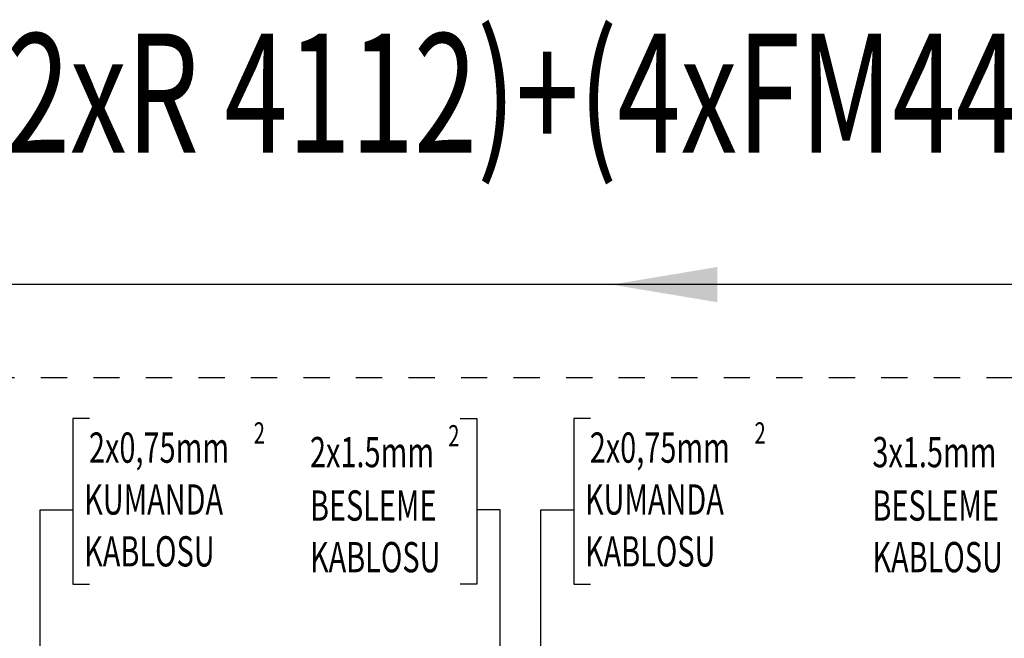
# Model space of a CAD drawing. Units: millimetres. Extents: x 186 to 567, y 78 to 209.
# Drawn here: x 314 to 318, y 191 to 193 of the extents above; entities that cross this region are included whole.
import ezdxf

# ---------------------------------------------------------------- set-up
doc = ezdxf.new("R2010")
doc.units = ezdxf.units.MM
doc.linetypes.add('DOT', pattern=[0.25, 0, -0.25])
doc.layers.add('0-GIDIS', color=7, linetype='Continuous')
doc.styles.add('J1', font='romanstw.shx', dxfattribs={"width": 0.7, "height": 0.2})

msp = doc.modelspace()

# ---------------------------------------------------------------- linework, layer by layer
at = {"color": 2, "linetype": 'DOT', "ltscale": 0.3}
msp.add_line((322.0062, 191.7351), (311.6565, 191.7351), dxfattribs=at)
at = {"color": 1, "linetype": 'Continuous'}
for p, q in [((314.2285, 191.5805), (314.2285, 190.9489)), ((314.2917, 191.5805), (314.2285, 191.5805)), ((315.703, 191.5805), (315.7662, 191.5805)), ((315.7662, 191.5805), (315.7662, 190.9489)), ((316.1352, 191.5805), (316.1352, 190.9489)), ((316.1985, 191.5805), (316.1352, 191.5805)), ((314.1032, 189.165), (314.1032, 191.2326)), ((314.1032, 191.2326), (314.2285, 191.2326)), ((315.8551, 191.2326), (315.7662, 191.2326)), ((315.8551, 189.4744), (315.8551, 191.2326)), ((316.0099, 189.165), (316.0099, 191.2326)), ((316.0099, 191.2326), (316.1352, 191.2326)), ((314.2285, 190.9489), (314.2917, 190.9489)), ((315.7662, 190.9489), (315.703, 190.9489)), ((316.1352, 190.9489), (316.1985, 190.9489))]:
    msp.add_line(p, q, dxfattribs=at)
at = {"layer": '0-GIDIS', "linetype": 'Continuous'}
msp.add_line((332.0391, 192.0899), (308.1995, 192.0899), dxfattribs=at)
msp.add_solid([(316.682, 192.0229), (316.682, 192.157), (316.2797, 192.0899)], dxfattribs=at)

# ---------------------------------------------------------------- texts
at = {"color": 3, "linetype": 'Continuous', "style": 'J1', "width": 0.7}
msp.add_text('R 4111+FM452+(2xR 4112)+(4xFM442)+FZ', height=0.453895, dxfattribs=at).set_placement((310.7013, 192.5925))
at = {"color": 1, "linetype": 'Continuous', "style": 'J1', "width": 0.7}
for s, height, p in [('2', 0.0807, (314.9168, 191.4846)), ('2', 0.0807, (316.8235, 191.4846)), ('2x0,75mm', 0.11527, (314.2894, 191.4114)), ('2', 0.0807, (315.6573, 191.4739)), ('2x0,75mm', 0.11527, (316.1962, 191.4114)), ('2x1.5mm', 0.11527, (315.1309, 191.3942)), ('3x1.5mm', 0.11527, (317.2723, 191.3942)), ('KUMANDA', 0.11527, (314.2711, 191.2138)), ('BESLEME', 0.11527, (315.1309, 191.1907)), ('KUMANDA', 0.11527, (316.1778, 191.2138)), ('BESLEME', 0.11527, (317.2723, 191.1907)), ('KABLOSU', 0.11527, (314.2711, 191.0162)), ('KABLOSU', 0.11527, (316.1778, 191.0162)), ('KABLOSU', 0.11527, (315.1309, 190.9942)), ('KABLOSU', 0.11527, (317.2723, 190.9942))]:
    msp.add_text(s, height=height, dxfattribs=at).set_placement(p)

doc.saveas('drawing.dxf')
